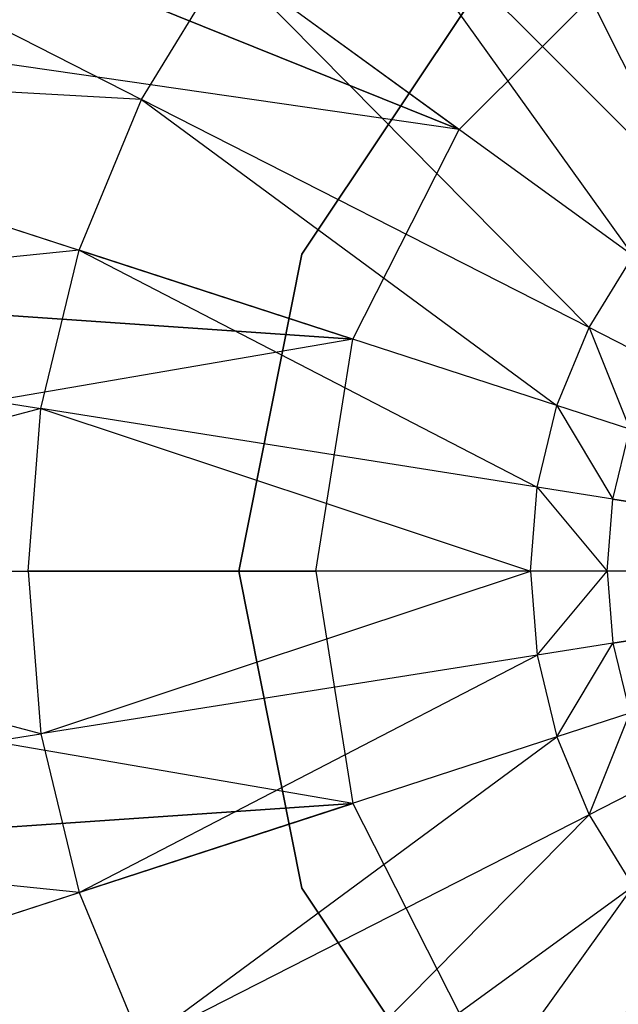
# Model space of a CAD drawing. Units: metres. Extents: x -3.75 to 3.75, y -3.75 to 3.75.
# Drawn here: x -1.49 to -0.64, y -0.62 to 0.79 of the extents above; entities that cross this region are included whole.
import ezdxf

# ---------------------------------------------------------------- set-up
doc = ezdxf.new("R2010")
doc.units = ezdxf.units.M

msp = doc.modelspace()

# ---------------------------------------------------------------- linework, layer by layer
for points in [[(-2.378506, 1.728088, -0.046658), (-0.86564, 0.628928, -0.046658), (-2.61956, 1.334732, -0.046658)], [(-0.628923, 0.865645, -0.046658), (-2.378506, 1.728088, -0.046658), (-0.86564, 0.628928, -0.046658)], [(-0.6719, 1.318686, 1.036667), (-0.457339, 1.40756, 1.036667), (-0.346846, 0.680733, 1.101667)], [(-2.796106, 0.90851, -0.046658), (-2.61956, 1.334732, -0.046658), (-0.86564, 0.628928, -0.046658)], [(-0.869915, 1.197342, 1.036667), (-0.6719, 1.318686, 1.036667), (-0.449066, 0.618093, 1.101667)], [(-0.346846, 0.680733, 1.101667), (-0.6719, 1.318686, 1.036667), (-0.449066, 0.618093, 1.101667)], [(-1.04651, 1.046515, 1.036667), (-0.869915, 1.197342, 1.036667), (-0.540228, 0.540233, 1.101667)], [(-0.449066, 0.618093, 1.101667), (-0.869915, 1.197342, 1.036667), (-0.540228, 0.540233, 1.101667)], [(-2.082417, 1.061046, 0.627179), (-1.318681, 0.671904, 1.036667), (-2.222763, 0.722221, 0.627179)], [(-1.318681, 0.671904, 1.036667), (-1.197337, 0.86992, 1.036667), (-2.082417, 1.061046, 0.627179)], [(-1.197337, 0.86992, 1.036667), (-1.04651, 1.046515, 1.036667), (-0.618088, 0.449071, 1.101667)], [(-0.540228, 0.540233, 1.101667), (-1.04651, 1.046515, 1.036667), (-0.618088, 0.449071, 1.101667)], [(-2.796106, 0.90851, -0.046658), (-1.017622, 0.330647, -0.046658), (-2.903804, 0.459917, -0.046658)], [(-0.86564, 0.628928, -0.046658), (-2.796106, 0.90851, -0.046658), (-1.017622, 0.330647, -0.046658)], [(-1.318681, 0.671904, 1.036667), (-1.197337, 0.86992, 1.036667), (-0.680728, 0.346851, 1.101667)], [(-0.618088, 0.449071, 1.101667), (-1.197337, 0.86992, 1.036667), (-0.680728, 0.346851, 1.101667)], [(-0.834377, 0.834386), (-0.834377, 0.834386, -0.111658), (-1.090169, 0.451566)], [(-1.090169, 0.451566, -0.111658), (-0.834377, 0.834386, -0.111658), (-1.090169, 0.451566)], [(-2.222763, 0.722221, 0.627179), (-1.407555, 0.457344, 1.036667), (-2.308377, 0.365612, 0.627179)], [(-1.407555, 0.457344, 1.036667), (-1.318681, 0.671904, 1.036667), (-2.222763, 0.722221, 0.627179)], [(-1.407555, 0.457344, 1.036667), (-1.318681, 0.671904, 1.036667), (-0.726607, 0.23609, 1.101667)], [(-0.680728, 0.346851, 1.101667), (-1.318681, 0.671904, 1.036667), (-0.726607, 0.23609, 1.101667)], [(-2.94, 0, -0.046658), (-2.903804, 0.459917, -0.046658), (-1.017622, 0.330647, -0.046658)], [(-1.46177, 0.231522, 1.036667), (-1.407555, 0.457344, 1.036667), (-2.308377, 0.365612, 0.627179)], [(-1.46177, 0.231522, 1.036667), (-1.407555, 0.457344, 1.036667), (-0.754594, 0.119516, 1.101667)], [(-0.726607, 0.23609, 1.101667), (-1.407555, 0.457344, 1.036667), (-0.754594, 0.119516, 1.101667)], [(-1.090169, 0.451566), (-1.090169, 0.451566, -0.111658), (-1.179991, 0)], [(-1.179991, 0, -0.111658), (-1.090169, 0.451566, -0.111658), (-1.179991, 0)], [(-0.680728, 0.346851, 1.101667), (-0.618088, 0.449071, 1.101667), (-0.58348, 0.2973, 1.201667)], [(-2.308377, 0.365612, 0.627179), (-1.46177, 0.231522, 1.036667), (-2.337151, 0, 0.627179)], [(-0.726607, 0.23609, 1.101667), (-0.680728, 0.346851, 1.101667), (-0.622805, 0.202363, 1.201667)], [(-0.58348, 0.2973, 1.201667), (-0.680728, 0.346851, 1.101667), (-0.622805, 0.202363, 1.201667)], [(-1.017622, 0.330647, -0.046658), (-2.94, 0, -0.046658), (-1.069991, 0, -0.046658)], [(-1.479991, 0, 1.036667), (-1.46177, 0.231522, 1.036667), (-2.337151, 0, 0.627179)], [(-1.479991, 0, 1.036667), (-1.46177, 0.231522, 1.036667), (-0.764, 0, 1.101667)], [(-0.754594, 0.119516, 1.101667), (-1.46177, 0.231522, 1.036667), (-0.764, 0, 1.101667)], [(-0.754594, 0.119516, 1.101667), (-0.726607, 0.23609, 1.101667), (-0.646793, 0.102443, 1.201667)], [(-0.622805, 0.202363, 1.201667), (-0.726607, 0.23609, 1.101667), (-0.646793, 0.102443, 1.201667)], [(-0.646793, 0.102443, 1.201667), (-0.622805, 0.202363, 1.201667), (0, 0, 1.201667)], [(-0.764, 0, 1.101667), (-0.754594, 0.119516, 1.101667), (-0.654856, 0, 1.201667)], [(-0.646793, 0.102443, 1.201667), (-0.754594, 0.119516, 1.101667), (-0.654856, 0, 1.201667)], [(-0.654856, 0, 1.201667), (-0.646793, 0.102443, 1.201667), (0, 0, 1.201667)], [(-2.94, 0, -0.046658), (-2.903804, -0.459912, -0.046658), (-1.017622, -0.330642, -0.046658)], [(-1.017622, -0.330642, -0.046658), (-2.94, 0, -0.046658), (-1.069991, 0, -0.046658)], [(-2.308377, -0.365607, 0.627179), (-1.46177, -0.231517, 1.036667), (-2.337151, 0, 0.627179)], [(-1.479991, 0, 1.036667), (-1.46177, -0.231517, 1.036667), (-2.337151, 0, 0.627179)], [(-1.479991, 0, 1.036667), (-1.46177, -0.231517, 1.036667), (-0.764, 0, 1.101667)], [(-0.754594, -0.119512, 1.101667), (-1.46177, -0.231517, 1.036667), (-0.764, 0, 1.101667)], [(-1.179991, 0), (-1.179991, 0, -0.111658), (-1.090169, -0.451557)], [(-1.090169, -0.451557, -0.111658), (-1.179991, 0, -0.111658), (-1.090169, -0.451557)], [(-0.764, 0, 1.101667), (-0.754594, -0.119512, 1.101667), (-0.654856, 0, 1.201667)], [(-0.646793, -0.102438, 1.201667), (-0.754594, -0.119512, 1.101667), (-0.654856, 0, 1.201667)], [(-0.654856, 0, 1.201667), (-0.646793, -0.102438, 1.201667), (0, 0, 1.201667)], [(-0.646793, -0.102438, 1.201667), (-0.622805, -0.202358, 1.201667), (0, 0, 1.201667)], [(-0.754594, -0.119512, 1.101667), (-0.726607, -0.236086, 1.101667), (-0.646793, -0.102438, 1.201667)], [(-0.622805, -0.202358, 1.201667), (-0.726607, -0.236086, 1.101667), (-0.646793, -0.102438, 1.201667)], [(-1.46177, -0.231517, 1.036667), (-1.407555, -0.457339, 1.036667), (-0.754594, -0.119512, 1.101667)], [(-0.726607, -0.236086, 1.101667), (-1.407555, -0.457339, 1.036667), (-0.754594, -0.119512, 1.101667)], [(-0.726607, -0.236086, 1.101667), (-0.680728, -0.346846, 1.101667), (-0.622805, -0.202358, 1.201667)], [(-0.58348, -0.297295, 1.201667), (-0.680728, -0.346846, 1.101667), (-0.622805, -0.202358, 1.201667)], [(-1.46177, -0.231517, 1.036667), (-1.407555, -0.457339, 1.036667), (-2.308377, -0.365607, 0.627179)], [(-1.407555, -0.457339, 1.036667), (-1.318681, -0.671899, 1.036667), (-0.726607, -0.236086, 1.101667)], [(-0.680728, -0.346846, 1.101667), (-1.318681, -0.671899, 1.036667), (-0.726607, -0.236086, 1.101667)], [(-0.680728, -0.346846, 1.101667), (-0.618088, -0.449066, 1.101667), (-0.58348, -0.297295, 1.201667)], [(-2.796106, -0.908505, -0.046658), (-1.017622, -0.330642, -0.046658), (-2.903804, -0.459912, -0.046658)], [(-0.86564, -0.628923, -0.046658), (-2.796106, -0.908505, -0.046658), (-1.017622, -0.330642, -0.046658)], [(-1.318681, -0.671899, 1.036667), (-1.197337, -0.869915, 1.036667), (-0.680728, -0.346846, 1.101667)], [(-0.618088, -0.449066, 1.101667), (-1.197337, -0.869915, 1.036667), (-0.680728, -0.346846, 1.101667)], [(-2.222763, -0.722216, 0.627179), (-1.407555, -0.457339, 1.036667), (-2.308377, -0.365607, 0.627179)], [(-1.407555, -0.457339, 1.036667), (-1.318681, -0.671899, 1.036667), (-2.222763, -0.722216, 0.627179)], [(-1.197337, -0.869915, 1.036667), (-1.04651, -1.04651, 1.036667), (-0.618088, -0.449066, 1.101667)], [(-1.090169, -0.451557), (-1.090169, -0.451557, -0.111658), (-0.834377, -0.834377)], [(-0.834377, -0.834377, -0.111658), (-1.090169, -0.451557, -0.111658), (-0.834377, -0.834377)], [(-0.540228, -0.540228, 1.101667), (-1.04651, -1.04651, 1.036667), (-0.618088, -0.449066, 1.101667)], [(-1.04651, -1.04651, 1.036667), (-0.869915, -1.197337, 1.036667), (-0.540228, -0.540228, 1.101667)], [(-0.449066, -0.618088, 1.101667), (-0.869915, -1.197337, 1.036667), (-0.540228, -0.540228, 1.101667)]]:
    msp.add_3dface(points)

doc.saveas('drawing.dxf')
